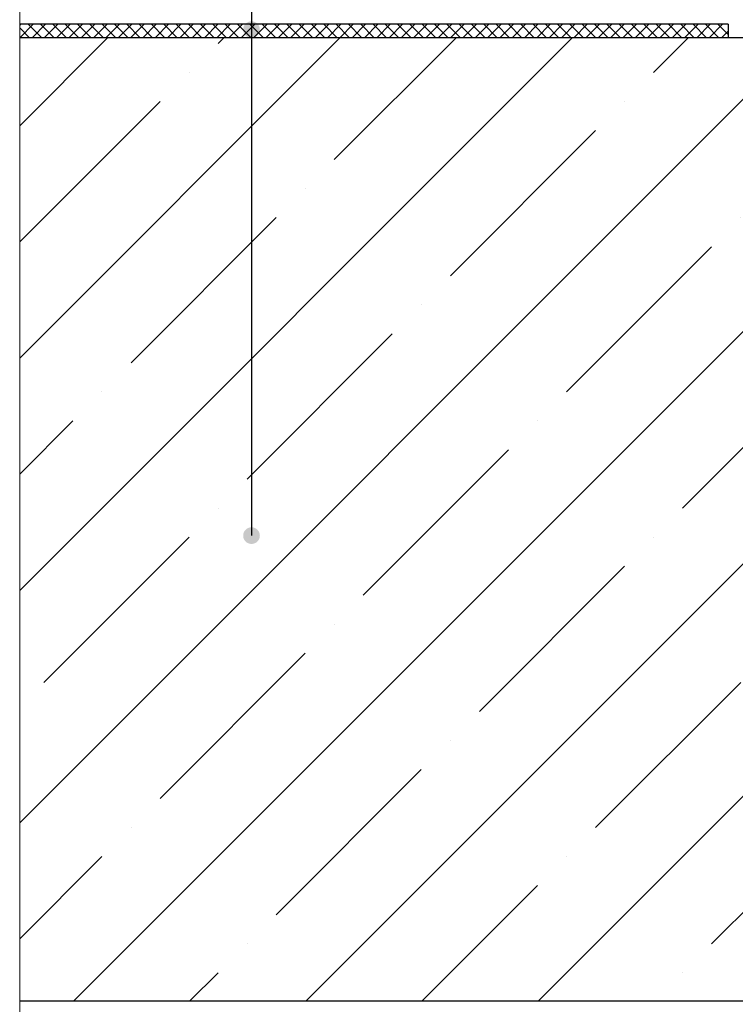
# Model space of a CAD drawing. Units: inches. Extents: x -2396 to 33317, y -16244 to 1496.
# Drawn here: x 7477 to 7640, y -13319 to -13094 of the extents above; entities that cross this region are included whole.
import ezdxf

# ---------------------------------------------------------------- set-up
doc = ezdxf.new("R2010")
doc.units = ezdxf.units.IN
doc.header["$MEASUREMENT"] = 0
doc.linetypes.add('ACAD_ISO04W100', pattern=[30, 24, -3, 0, -3])
for name, color, linetype, lineweight in [('Оси', 10, 'ACAD_ISO04W100', 13), ('Основной', 7, 'Continuous', 30), ('текст', 1, 'Continuous', 25), ('штриховка', 251, 'Continuous', 0)]:
    doc.layers.add(name, color=color, linetype=linetype, lineweight=lineweight)

msp = doc.modelspace()

# ---------------------------------------------------------------- hatches: boundary and pattern name
at = {"layer": 'текст'}
h = msp.add_hatch(color=256, dxfattribs=at)
h.dxf.hatch_style = 1
edge = h.paths.add_edge_path()
edge.add_arc((7529.462459113843, -13096.75978133051), 1.905662872075482, 0, 360)
h = msp.add_hatch(color=256, dxfattribs=at)
h.dxf.hatch_style = 1
edge = h.paths.add_edge_path()
edge.add_arc((7529.462459113843, -13212.24384981848), 1.905662872075482, 0, 360)
at = {"layer": 'штриховка', "linetype": 'Continuous', "ltscale": 100}
h = msp.add_hatch(dxfattribs=at)
h.set_pattern_fill('ANSI37', color=256, scale=0.6260556881264999, style=0)
h.set_pattern_definition([(45, (-21508.69870862663, -21394.35424256491), (-1.40553510635704, 1.40553510635704), []), (135, (-21508.69870862663, -21394.35424256491), (-1.40553510635704, -1.40553510635704), [])])
h.paths.add_polyline_path([(7638.289496407743, -13095.51171027064), (7511.270576503427, -13095.51171027064), (7511.945874570892, -13098.52475406323), (7638.289507553819, -13098.52475406323)])
h.paths.add_polyline_path([(7511.270576503427, -13095.51171027065), (7476.528496571785, -13095.51170152034), (7476.52849548746, -13098.52474531292), (7511.945874570884, -13098.52475406323)])
at = {"layer": 'штриховка'}
h = msp.add_hatch(dxfattribs=at)
h.set_pattern_fill('ANSI35', color=256, scale=150, style=0)
h.set_pattern_definition([(45, (7203.614679290805, -13921.93005853503), (-26.51650429449553, 26.51650429449553), []), (45, (7230.131183540805, -13921.93005853503), (-26.51650429449553, 26.51650429449553), [46.875, -9.375, 0, -9.375])])
h.paths.add_polyline_path([(7718.360046166449, -13109.6630098983), (7696.710525866459, -13101.78222771526), (7697.052413212629, -13100.84142798706), (7697.40614548575, -13099.86954244538), (7693.704454503732, -13098.51535983333), (7626.084837132531, -13098.52482455478), (7476.528495487452, -13098.52475406323), (7476.528466673626, -13318.52479756723), (7718.360058279514, -13318.52471055464)])

# ---------------------------------------------------------------- linework, layer by layer
at = {"layer": 'Оси', "ltscale": 50}
msp.add_line((7476.528465363913, -13328.52475406323), (7476.528500115949, -13063.18513738985), dxfattribs=at)
at = {"layer": 'Основной', "ltscale": 50}
for p, q in [((7638.289496407743, -13095.51171027064), (7476.528496571781, -13095.51171027065)), ((7638.289496407743, -13095.51171027064), (7638.289507553819, -13098.52475406323)), ((7476.528495487452, -13098.52475406323), (7644.797588358096, -13098.52475406323))]:
    msp.add_line(p, q, dxfattribs=at)
at = {"layer": 'Основной'}
msp.add_line((7755.326988375005, -13318.52475406323), (7476.528466673632, -13318.52475405864), dxfattribs=at)
at = {"layer": 'текст'}
msp.add_line((7529.462459113843, -12500.06421436934), (7529.462459113843, -13212.21297509555), dxfattribs=at)

doc.saveas('drawing.dxf')
